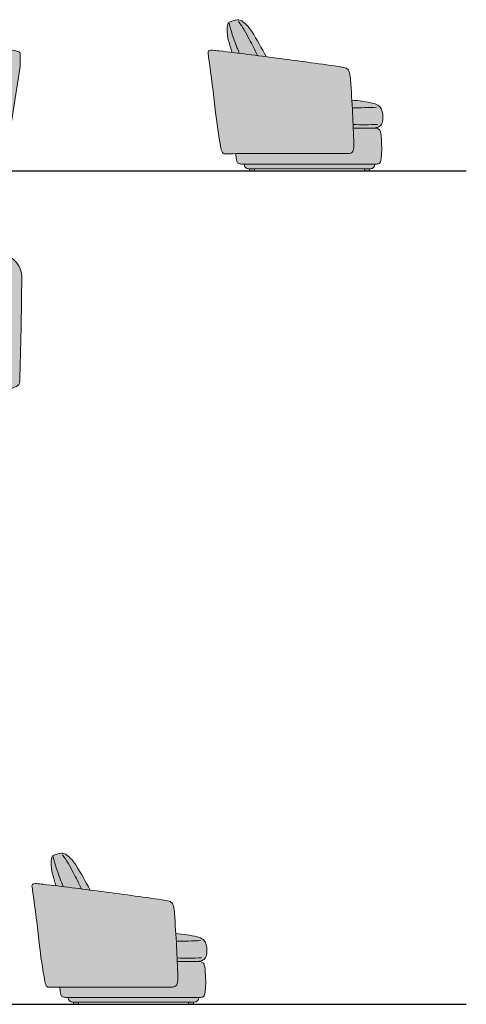
# Model space of a CAD drawing. Units: inches. Extents: x 0 to 32746, y -29871 to 254.
# Drawn here: x 30067 to 32746, y -7856 to -1949 of the extents above; entities that cross this region are included whole.
import ezdxf

# ---------------------------------------------------------------- set-up
doc = ezdxf.new("R2010")
doc.units = ezdxf.units.IN
doc.layers.add('Linee arredi', color=3, linetype='Continuous', lineweight=5)
doc.layers.add('Retino arredi', color=7, linetype='Continuous', lineweight=0)

msp = doc.modelspace()

# ---------------------------------------------------------------- hatches: boundary and pattern name
at = {"layer": 'Retino arredi'}
h = msp.add_hatch(color=256, dxfattribs=at)
h.dxf.hatch_style = 1
h.paths.add_polyline_path([(30069.6, -2230), (30068.6, -2151.1, 0.205372), (30064.4, -2143.7, 0.090586), (30037.2, -2134.5, 0.035616), (29976.8, -2127.1, 0.015931), (29822.2, -2127.7, -0.002147), (29821.2, -2029.6, -0.00239), (29819.9, -1993.1, 0.011538), (29814.7, -1965.2, -0.001641), (29773.7, -1958.8, 0.014586), (29438, -1949, 0.007912), (29200.7, -1963.6, 0.327145), (29183.1, -1979.5, 0.00413), (29178.5, -2127.7), (29023, -2127.7, -0.002147), (29022, -2029.6, -0.00239), (29020.7, -1993.1, 0.011538), (29015.5, -1965.2, -0.001641), (28974.5, -1958.8, 0.014586), (28638.9, -1949, 0.007912), (28401.5, -1963.6, 0.327145), (28384, -1979.5, 0.00413), (28379.3, -2127.7), (28240.6, -2127.7, 0.00413), (28236, -1979.5, 0.327145), (28218.4, -1963.6, 0.007912), (27981.1, -1949, 0.014586), (27645.5, -1958.8, -0.001641), (27604.4, -1965.2, 0.011538), (27599.2, -1993.1, -0.00239), (27597.9, -2029.6, -0.002147), (27597, -2127.7, 0.015931), (27442.3, -2127.1, 0.035616), (27381.9, -2134.5, 0.090586), (27354.8, -2143.7, 0.262751), (27350.5, -2153.4), (27349.6, -2230), (27433, -2766.4), (27481.5, -2766.4), (27481.5, -2811.4, 0.414214), (27486.5, -2816.4), (29937.7, -2816.4), (29937.7, -2766.4), (29986.1, -2766.4)])
h = msp.add_hatch(color=256, dxfattribs=at)
h.dxf.hatch_style = 1
h.paths.add_polyline_path([(32224.2, -2467.8, 0.090415), (32189.7, -2452.1, 0.047205), (32059.2, -2432.1, -0.000226), (32051.9, -2308.2, 0.020582), (32046, -2269.6, 0.077342), (32039, -2251.5, 0.177341), (32019.3, -2238, 0.017712), (31978, -2229.8, 0.004058), (31607.2, -2179.1, 0.000735), (31544.7, -2170.8, 0.019686), (31459.1, -2019.8, 0.090566), (31406, -1961.2, 0.137616), (31373.7, -1949, 0.076544), (31320.1, -1965.8, 0.128355), (31310.7, -1999.8, 0.062302), (31320.3, -2075.2, 0.021728), (31340.9, -2145.3, 0.000905), (31263.9, -2136.2, 0.008047), (31221.4, -2131.7, 0.070266), (31206.3, -2132.9, 0.361923), (31196.5, -2146.2, 0.014744), (31201.6, -2186.1, -0.008867), (31240, -2490.5, 0.021207), (31274, -2719.8, 0.052303), (31278.8, -2738.4, 0.132753), (31287.7, -2750.5, 0.12942), (31294.2, -2753.2, 0.009568), (31363.2, -2752.6, 0.011171), (31367.1, -2790.5, 0.062571), (31370.9, -2803.2, 0.186424), (31384.3, -2812.8, 0.036426), (31409.1, -2816.4), (32196.5, -2816.4, 0.066205), (32219.3, -2813, 0.248248), (32230.5, -2802, 0.047677), (32236.5, -2770.3, 0.054016), (32232.6, -2631.2, 0.081935), (32226.3, -2610.9, 0.200433), (32212.2, -2602.3, 0.052055), (32194.2, -2599.5, 0.019273), (32218.2, -2593.4, 0.176199), (32237.2, -2576.5, 0.121871), (32245.9, -2540.3, 0.083621), (32239.3, -2491.9, 0.125288)])
h = msp.add_hatch(color=254, dxfattribs=at)
h.dxf.hatch_style = 1
h.paths.add_polyline_path([(32196.9, -2816.4), (31413.7, -2816.4, 0.414214), (31441.9, -2844.4), (31446, -2844.4), (31446, -2856.4), (31476, -2856.4), (31476, -2844.4), (32134.6, -2844.4), (32134.6, -2856.4), (32164.6, -2856.4), (32164.6, -2844.4), (32168.9, -2844.4, 0.412505)])
h = msp.add_hatch(color=256, dxfattribs=at)
h.dxf.hatch_style = 1
h.paths.add_polyline_path([(30079.5, -3496.2, 0.42614), (29935, -3356.4), (27483, -3356.4, 0.42614), (27338.6, -3496.2, 0.004622), (27351.1, -4121.9, 0.256382), (27370.4, -4149.1, -0.001766), (27422.7, -4172.3, 0.07365), (27445.7, -4178, 0.046433), (27471.7, -4178, 0.087181), (27475.1, -4177, 0.087862), (27483, -4171.4), (27483, -4358.9, 0.408376), (27492.8, -4368.9, 0.009507), (28297.2, -4369.3), (28321.9, -4369.3, 0.009851), (29098.3, -4368.9), (29121.9, -4369.3, 0.009507), (29926.3, -4368.9, 0.408376), (29936.1, -4358.9), (29936.1, -4172.4, 0.074325), (29943, -4177, 0.087181), (29946.3, -4178, 0.046433), (29972.3, -4178, 0.07365), (29995.3, -4172.3, -0.001766), (30047.6, -4149.1, 0.256382), (30066.9, -4121.9, 0.004622)])
h = msp.add_hatch(color=256, dxfattribs=at)
h.dxf.hatch_style = 1
h.paths.add_polyline_path([(31168.2, -7467.8, 0.090415), (31133.7, -7452.1, 0.047205), (31003.2, -7432.1, -0.000226), (30995.9, -7308.2, 0.020582), (30990, -7269.6, 0.077342), (30983, -7251.5, 0.177341), (30963.3, -7238, 0.017712), (30922, -7229.8, 0.004058), (30551.2, -7179.1, 0.000735), (30488.7, -7170.8, 0.019686), (30403.1, -7019.8, 0.090566), (30350, -6961.2, 0.137616), (30317.7, -6949, 0.076544), (30264.1, -6965.8, 0.128355), (30254.7, -6999.8, 0.062302), (30264.3, -7075.2, 0.021728), (30284.9, -7145.3, 0.000905), (30207.9, -7136.2, 0.008047), (30165.4, -7131.7, 0.070266), (30150.3, -7132.9, 0.361923), (30140.5, -7146.2, 0.014744), (30145.6, -7186.1, -0.008867), (30184, -7490.5, 0.021207), (30218, -7719.8, 0.052303), (30222.8, -7738.4, 0.132753), (30231.7, -7750.5, 0.12942), (30238.2, -7753.2, 0.009568), (30307.2, -7752.6, 0.011171), (30311.1, -7790.5, 0.062571), (30314.9, -7803.2, 0.186424), (30328.3, -7812.8, 0.036426), (30353.1, -7816.4), (31140.5, -7816.4, 0.066205), (31163.3, -7813, 0.248248), (31174.5, -7802, 0.047677), (31180.5, -7770.3, 0.054016), (31176.6, -7631.2, 0.081935), (31170.3, -7610.9, 0.200433), (31156.2, -7602.3, 0.052055), (31138.2, -7599.5, 0.019273), (31162.2, -7593.4, 0.176199), (31181.2, -7576.5, 0.121871), (31189.9, -7540.3, 0.083621), (31183.3, -7491.9, 0.125288)])
h = msp.add_hatch(color=254, dxfattribs=at)
h.dxf.hatch_style = 1
h.paths.add_polyline_path([(31140.9, -7816.4), (30357.7, -7816.4, 0.414214), (30385.9, -7844.4), (30390, -7844.4), (30390, -7856.4), (30420, -7856.4), (30420, -7844.4), (31078.6, -7844.4), (31078.6, -7856.4), (31108.6, -7856.4), (31108.6, -7844.4), (31112.9, -7844.4, 0.412505)])

# ---------------------------------------------------------------- linework, layer by layer
for p, q in [((0, -2856.4), (32746, -2856.4)), ((0, -7856.4), (32746, -7856.4))]:
    msp.add_line(p, q)
at = {"layer": 'Linee arredi', "lineweight": 9}
for p, q in [((32168.9, -2844.4), (31441.7, -2844.4)), ((31112.9, -7844.4), (30385.7, -7844.4))]:
    msp.add_line(p, q, dxfattribs=at)
for points in [[(31544.7, -2170.8, 0.019686), (31459.1, -2019.8, 0.090566), (31406, -1961.2, 0.137616), (31373.7, -1949, 0.076544), (31320.1, -1965.8, 0.139662), (31310.7, -2002.9, 0.059766), (31320.3, -2075.2, 0.021728), (31340.9, -2145.3)], [(29937.7, -2766.4), (29986.1, -2766.4), (30069.6, -2230), (30068.7, -2153.4, 0.345458), (30061.5, -2142.2, 0.080347), (30037.2, -2134.5, 0.035616), (29976.8, -2127.1, 0.015931), (29822.2, -2127.7, 0.013381)], [(31978, -2229.8, 0.004058), (31607.2, -2179.1, 0.004037), (31263.9, -2136.2, 0.007506), (31224.2, -2132, 0.083683), (31206.3, -2132.9, 0.361923), (31196.5, -2146.2, 0.014744), (31201.6, -2186.1, -0.008867), (31240, -2490.5, 0.021207), (31274, -2719.8, 0.052303), (31278.8, -2738.4, 0.132753), (31287.7, -2750.5, 0.196865), (31297.8, -2753.3, 0.00906), (31363.1, -2752.6), (32038.1, -2752.6, 0.125295), (32056.5, -2748.4, 0.173515), (32065.1, -2739.1, 0.087878), (32069.9, -2724.4, 0.045581), (32071.5, -2692.1, 0.005497), (32064, -2510.8, -0.000369), (32051.9, -2308.2, 0.018705), (32046.7, -2273.1, 0.091598), (32039, -2251.5, 0.177341), (32019.3, -2238, 0.017712), (31978, -2229.8, 8.843543)], [(32194.2, -2599.5, 0.019273), (32218.2, -2593.4, 0.176199), (32237.2, -2576.5, 0.121871), (32245.9, -2540.3, 0.080087), (32239.9, -2493.8, 0.134414), (32224.2, -2467.8, 0.090822), (32189.5, -2452.1, 0.047144), (32059.2, -2432.1, 0.047144)], [(32196.5, -2816.4, 0.066205), (32219.3, -2813, 0.264324), (32230.8, -2801.1, 0.054718), (32236.9, -2764.5, 0.051774), (32232.6, -2631.2, 0.081935), (32226.3, -2610.9, 0.200433), (32212.2, -2602.3, 0.052055), (32194.2, -2599.5, 0.582009)], [(31363.2, -2752.6, 0.011171), (31367.1, -2790.5, 0.062571), (31370.9, -2803.2, 0.207424), (31386.1, -2813.2, 0.033729), (31409.1, -2816.4)], [(29825.3, -3526.5), (29899.3, -3526.5, -0.414214), (29909.3, -3536.5), (29909.3, -4061.3, 0.032647), (29915.3, -4128.8, 0.130893), (29932.5, -4168.4, 0.123347), (29943, -4177, 0.087181), (29946.3, -4178, 0.046433), (29972.3, -4178, 0.086982), (29999.2, -4170.5, -0.001634), (30047.6, -4149.1, 0.256382), (30066.9, -4121.9, 0.004608), (30079.4, -3498.2, 0.430313), (29935, -3356.4)], [(30488.7, -7170.8, 0.019686), (30403.1, -7019.8, 0.090566), (30350, -6961.2, 0.137616), (30317.7, -6949, 0.076544), (30264.1, -6965.8, 0.139662), (30254.7, -7002.9, 0.059766), (30264.3, -7075.2, 0.021728), (30284.9, -7145.3)], [(30922, -7229.8, 0.004058), (30551.2, -7179.1, 0.004037), (30207.9, -7136.2, 0.007506), (30168.2, -7132, 0.083683), (30150.3, -7132.9, 0.361923), (30140.5, -7146.2, 0.014744), (30145.6, -7186.1, -0.008867), (30184, -7490.5, 0.021207), (30218, -7719.8, 0.052303), (30222.8, -7738.4, 0.132753), (30231.7, -7750.5, 0.196865), (30241.8, -7753.3, 0.00906), (30307.1, -7752.6), (30982.1, -7752.6, 0.125295), (31000.5, -7748.4, 0.173515), (31009.1, -7739.1, 0.087878), (31013.9, -7724.4, 0.045581), (31015.5, -7692.1, 0.005497), (31008, -7510.8, -0.000369), (30995.9, -7308.2, 0.018705), (30990.7, -7273.1, 0.091598), (30983, -7251.5, 0.177341), (30963.3, -7238, 0.017712), (30922, -7229.8, 8.843543)], [(31138.2, -7599.5, 0.019273), (31162.2, -7593.4, 0.176199), (31181.2, -7576.5, 0.121871), (31189.9, -7540.3, 0.080087), (31183.9, -7493.8, 0.134414), (31168.2, -7467.8, 0.090822), (31133.5, -7452.1, 0.047144), (31003.2, -7432.1, 0.047144)], [(31140.5, -7816.4, 0.066205), (31163.3, -7813, 0.264324), (31174.8, -7801.1, 0.054718), (31180.9, -7764.5, 0.051774), (31176.6, -7631.2, 0.081935), (31170.3, -7610.9, 0.200433), (31156.2, -7602.3, 0.052055), (31138.2, -7599.5, 0.582009)], [(30307.2, -7752.6, 0.011171), (30311.1, -7790.5, 0.062571), (30314.9, -7803.2, 0.207424), (30330.1, -7813.2, 0.033729), (30353.1, -7816.4)]]:
    msp.add_lwpolyline(points, format="xyb", dxfattribs=at)
at = {"layer": 'Linee arredi', "color": 251, "lineweight": 9}
for points in [[(31323.5, -1970.3, 0.032996), (31365.5, -2103, 0.001743), (31383.7, -2150.5, 0.001743)], [(31378.6, -1959, -0.054035), (31442.9, -2065.3, -0.0203), (31493.8, -2164.3, -0.0203)], [(32208.1, -2474.1, -0.006998), (32062, -2478.3, -0.006998)], [(32213.5, -2577.1, -0.02504), (32067.2, -2578, -0.02504)], [(30267.5, -6970.3, 0.032996), (30309.5, -7103, 0.001743), (30327.7, -7150.5, 0.001743)], [(30322.6, -6959, -0.054035), (30386.9, -7065.3, -0.0203), (30437.8, -7164.3, -0.0203)], [(31152.1, -7474.1, -0.006998), (31006, -7478.3, -0.006998)], [(31157.5, -7577.1, -0.02504), (31011.2, -7578, -0.02504)]]:
    msp.add_lwpolyline(points, format="xyb", dxfattribs=at)
at = {"layer": 'Linee arredi', "lineweight": 9}
for points in [[(32194.2, -2599.5), (32068.1, -2599.5)], [(32196.5, -2816.4), (31409.1, -2816.4)], [(31138.2, -7599.5), (31012.1, -7599.5)], [(31140.5, -7816.4), (30353.1, -7816.4)]]:
    msp.add_lwpolyline(points, dxfattribs=at)
for points in [[(31446, -2844.4), (31446, -2856.4), (31476, -2856.4), (31476, -2844.4)], [(32164.6, -2844.4), (32164.6, -2856.4), (32134.6, -2856.4), (32134.6, -2844.4)], [(30390, -7844.4), (30390, -7856.4), (30420, -7856.4), (30420, -7844.4)], [(31108.6, -7844.4), (31108.6, -7856.4), (31078.6, -7856.4), (31078.6, -7844.4)]]:
    msp.add_lwpolyline(points, close=True, dxfattribs=at)
for centre, start, end in [((31441.8, -2816.4), 180.16721, 269.83279), ((32168.8, -2816.4), 270.16721, 359.84928), ((30385.8, -7816.4), 180.16721, 269.83279), ((31112.8, -7816.4), 270.16721, 359.84928)]:
    msp.add_arc(centre, 28.1, start, end, dxfattribs=at)

doc.saveas('drawing.dxf')
